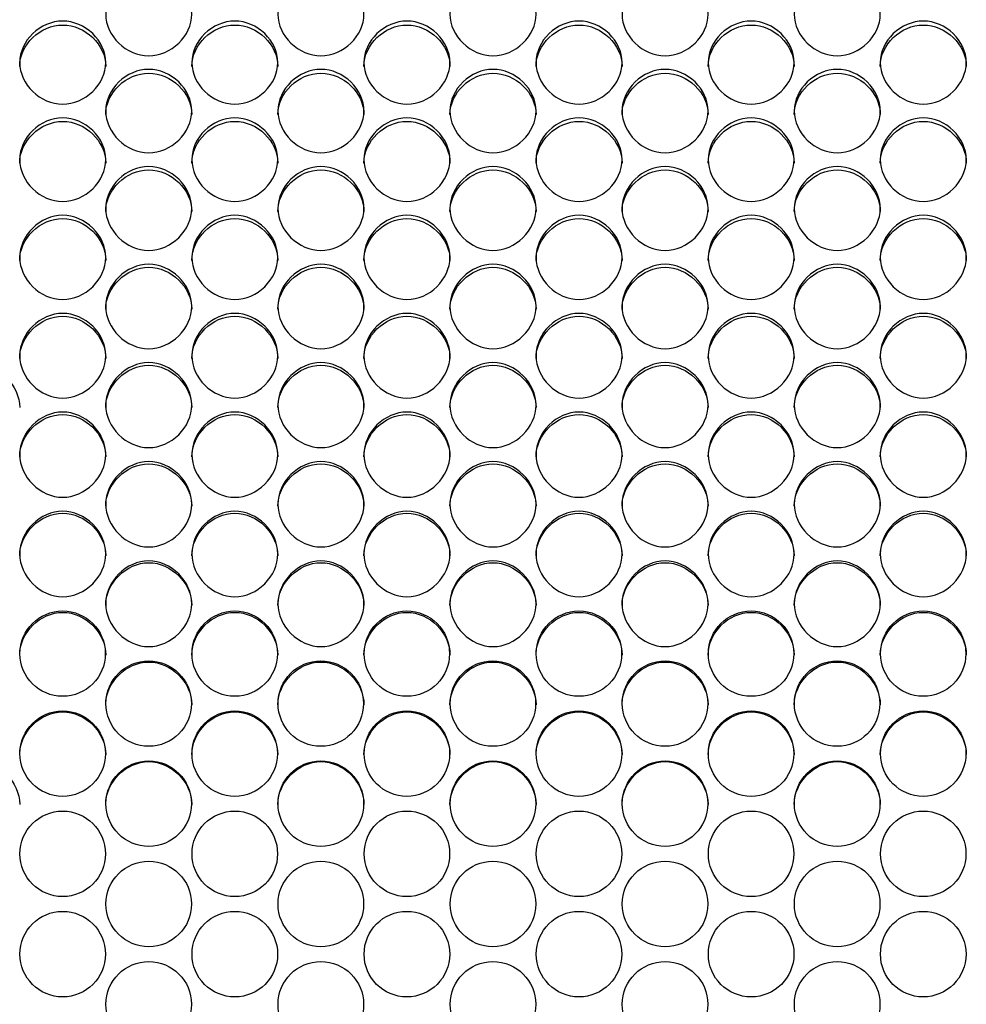
# Model space of a CAD drawing. Units: millimetres. Extents: x 56 to 228, y 51 to 199.
# Drawn here: x 158 to 161, y 94 to 98 of the extents above; entities that cross this region are included whole.
import ezdxf

# ---------------------------------------------------------------- set-up
doc = ezdxf.new("R2010")
doc.units = ezdxf.units.MM
doc.layers.add('5312270', color=7, linetype='Continuous')
doc.layers.add('Default', color=7, linetype='Continuous')

# ---------------------------------------------------------------- blocks, each defined once
blk = doc.blocks.new('SE3')
at = {"layer": '5312270', "color": 7, "linetype": 'Continuous'}
for centre, radius in [((158.2086, 95.526), 0.1364), ((158.7586, 95.526), 0.1364), ((159.3086, 95.526), 0.1364), ((159.8586, 95.526), 0.1364), ((160.4086, 95.526), 0.1364), ((160.9586, 95.526), 0.1364), ((158.4836, 95.3663), 0.1365), ((159.0336, 95.3663), 0.1365), ((159.5836, 95.3663), 0.1365), ((160.1336, 95.3663), 0.1365), ((160.6836, 95.3663), 0.1365), ((158.2086, 95.2064), 0.1365), ((158.7586, 95.2064), 0.1365), ((159.3086, 95.2064), 0.1365), ((159.8586, 95.2064), 0.1365), ((160.4086, 95.2064), 0.1365), ((160.9586, 95.2064), 0.1365), ((158.4837, 95.0464), 0.1366), ((159.0337, 95.0464), 0.1366), ((159.5837, 95.0464), 0.1366), ((160.1337, 95.0464), 0.1366), ((160.6837, 95.0464), 0.1366), ((158.2087, 94.8862), 0.1366), ((158.7587, 94.8862), 0.1366), ((159.3087, 94.8862), 0.1366), ((159.8587, 94.8862), 0.1366), ((160.4087, 94.8862), 0.1366), ((160.9587, 94.8862), 0.1366), ((158.4837, 94.7259), 0.1367), ((159.0337, 94.7259), 0.1367), ((159.5837, 94.7259), 0.1367), ((160.1337, 94.7259), 0.1367), ((160.6837, 94.7259), 0.1367), ((158.2087, 94.5656), 0.1367), ((158.7587, 94.5656), 0.1367), ((159.3087, 94.5656), 0.1367), ((159.8587, 94.5656), 0.1367), ((160.4087, 94.5656), 0.1367), ((160.9587, 94.5656), 0.1367), ((158.4837, 94.4052), 0.1367), ((159.0337, 94.4052), 0.1367), ((159.5837, 94.4052), 0.1367), ((160.1337, 94.4052), 0.1367), ((160.6837, 94.4052), 0.1367)]:
    blk.add_circle(centre, radius, dxfattribs=at)
for points, knots in [([(158.3463, 97.5696), (158.3463, 97.6034), (158.3785, 97.6706), (158.4838, 97.7171), (158.5891, 97.6706), (158.6375, 97.5697), (158.5891, 97.4684), (158.4838, 97.4215), (158.3785, 97.4684), (158.3463, 97.5359), (158.3463, 97.5696)], [0, 0, 0, 0, 0.125103, 0.25, 0.374897, 0.5, 0.625103, 0.75, 0.874897, 1, 1, 1, 1]), ([(158.8963, 97.5696), (158.8963, 97.6034), (158.9285, 97.6706), (159.0338, 97.7171), (159.1391, 97.6706), (159.1875, 97.5697), (159.1391, 97.4684), (159.0338, 97.4215), (158.9285, 97.4684), (158.8963, 97.5359), (158.8963, 97.5696)], [0, 0, 0, 0, 0.125103, 0.25, 0.374897, 0.5, 0.625103, 0.75, 0.874897, 1, 1, 1, 1]), ([(159.4463, 97.5696), (159.4463, 97.6034), (159.4785, 97.6706), (159.5838, 97.7171), (159.6891, 97.6706), (159.7375, 97.5697), (159.6891, 97.4684), (159.5838, 97.4215), (159.4785, 97.4684), (159.4463, 97.5359), (159.4463, 97.5696)], [0, 0, 0, 0, 0.125103, 0.25, 0.374897, 0.5, 0.625103, 0.75, 0.874897, 1, 1, 1, 1]), ([(159.9963, 97.5696), (159.9963, 97.6034), (160.0285, 97.6706), (160.1338, 97.7171), (160.2391, 97.6706), (160.2875, 97.5697), (160.2391, 97.4684), (160.1338, 97.4215), (160.0285, 97.4684), (159.9963, 97.5359), (159.9963, 97.5696)], [0, 0, 0, 0, 0.125103, 0.25, 0.374897, 0.5, 0.625103, 0.75, 0.874897, 1, 1, 1, 1]), ([(160.5463, 97.5696), (160.5463, 97.6034), (160.5785, 97.6706), (160.6838, 97.7171), (160.7891, 97.6706), (160.8375, 97.5697), (160.7891, 97.4684), (160.6838, 97.4215), (160.5785, 97.4684), (160.5463, 97.5359), (160.5463, 97.5696)], [0, 0, 0, 0, 0.125103, 0.25, 0.374897, 0.5, 0.625103, 0.75, 0.874897, 1, 1, 1, 1]), ([(158.0713, 97.4154), (158.0713, 97.4493), (158.1035, 97.5168), (158.2088, 97.5635), (158.3141, 97.5168), (158.3625, 97.4155), (158.3141, 97.3138), (158.2088, 97.2667), (158.1035, 97.3138), (158.0713, 97.3815), (158.0713, 97.4154)], [0, 0, 0, 0, 0.125103, 0.25, 0.374897, 0.5, 0.625103, 0.75, 0.874897, 1, 1, 1, 1]), ([(158.0713, 97.4032), (158.0713, 97.4725), (158.1368, 97.5353), (158.2808, 97.5353), (158.3463, 97.4725), (158.3463, 97.4032)], [0, 0, 0, 0, 0.25, 0.25, 0.5, 0.5, 0.5, 0.5]), ([(158.6213, 97.4154), (158.6213, 97.4493), (158.6535, 97.5168), (158.7588, 97.5635), (158.8641, 97.5168), (158.9125, 97.4155), (158.8641, 97.3138), (158.7588, 97.2667), (158.6535, 97.3138), (158.6213, 97.3815), (158.6213, 97.4154)], [0, 0, 0, 0, 0.125103, 0.25, 0.374897, 0.5, 0.625103, 0.75, 0.874897, 1, 1, 1, 1]), ([(158.6213, 97.4032), (158.6213, 97.4725), (158.6868, 97.5353), (158.8308, 97.5353), (158.8963, 97.4725), (158.8963, 97.4032)], [0, 0, 0, 0, 0.25, 0.25, 0.5, 0.5, 0.5, 0.5]), ([(159.1713, 97.4154), (159.1713, 97.4493), (159.2035, 97.5168), (159.3088, 97.5635), (159.4141, 97.5168), (159.4625, 97.4155), (159.4141, 97.3138), (159.3088, 97.2667), (159.2035, 97.3138), (159.1713, 97.3815), (159.1713, 97.4154)], [0, 0, 0, 0, 0.125103, 0.25, 0.374897, 0.5, 0.625103, 0.75, 0.874897, 1, 1, 1, 1]), ([(159.1713, 97.4032), (159.1713, 97.4725), (159.2368, 97.5353), (159.3808, 97.5353), (159.4463, 97.4725), (159.4463, 97.4032)], [0, 0, 0, 0, 0.25, 0.25, 0.5, 0.5, 0.5, 0.5]), ([(159.7213, 97.4154), (159.7213, 97.4493), (159.7535, 97.5168), (159.8588, 97.5635), (159.9641, 97.5168), (160.0125, 97.4155), (159.9641, 97.3138), (159.8588, 97.2667), (159.7535, 97.3138), (159.7213, 97.3815), (159.7213, 97.4154)], [0, 0, 0, 0, 0.125103, 0.25, 0.374897, 0.5, 0.625103, 0.75, 0.874897, 1, 1, 1, 1]), ([(159.7213, 97.4032), (159.7213, 97.4725), (159.7868, 97.5353), (159.9308, 97.5353), (159.9963, 97.4725), (159.9963, 97.4032)], [0, 0, 0, 0, 0.25, 0.25, 0.5, 0.5, 0.5, 0.5]), ([(160.2713, 97.4154), (160.2713, 97.4493), (160.3035, 97.5168), (160.4088, 97.5635), (160.5141, 97.5168), (160.5625, 97.4155), (160.5141, 97.3138), (160.4088, 97.2667), (160.3035, 97.3138), (160.2713, 97.3815), (160.2713, 97.4154)], [0, 0, 0, 0, 0.125103, 0.25, 0.374897, 0.5, 0.625103, 0.75, 0.874897, 1, 1, 1, 1]), ([(160.2713, 97.4032), (160.2713, 97.4725), (160.3368, 97.5353), (160.4808, 97.5353), (160.5463, 97.4725), (160.5463, 97.4032)], [0, 0, 0, 0, 0.25, 0.25, 0.5, 0.5, 0.5, 0.5]), ([(160.8213, 97.4154), (160.8213, 97.4493), (160.8535, 97.5168), (160.9588, 97.5635), (161.0641, 97.5168), (161.1125, 97.4155), (161.0641, 97.3138), (160.9588, 97.2667), (160.8535, 97.3138), (160.8213, 97.3815), (160.8213, 97.4154)], [0, 0, 0, 0, 0.125103, 0.25, 0.374897, 0.5, 0.625103, 0.75, 0.874897, 1, 1, 1, 1]), ([(160.8213, 97.4032), (160.8213, 97.4725), (160.8868, 97.5353), (161.0308, 97.5353), (161.0963, 97.4725), (161.0963, 97.4032)], [0, 0, 0, 0, 0.25, 0.25, 0.5, 0.5, 0.5, 0.5]), ([(158.3463, 97.2606), (158.3463, 97.2946), (158.3785, 97.3624), (158.4838, 97.4093), (158.5891, 97.3624), (158.6375, 97.2606), (158.5891, 97.1585), (158.4838, 97.1113), (158.3785, 97.1585), (158.3463, 97.2266), (158.3463, 97.2606)], [0, 0, 0, 0, 0.125103, 0.25, 0.374897, 0.5, 0.625103, 0.75, 0.874897, 1, 1, 1, 1]), ([(158.3463, 97.249), (158.3463, 97.3185), (158.4118, 97.3816), (158.5558, 97.3816), (158.6213, 97.3185), (158.6213, 97.249)], [0, 0, 0, 0, 0.25, 0.25, 0.5, 0.5, 0.5, 0.5]), ([(158.8963, 97.2606), (158.8963, 97.2946), (158.9285, 97.3624), (159.0338, 97.4093), (159.1391, 97.3624), (159.1875, 97.2606), (159.1391, 97.1585), (159.0338, 97.1113), (158.9285, 97.1585), (158.8963, 97.2266), (158.8963, 97.2606)], [0, 0, 0, 0, 0.125103, 0.25, 0.374897, 0.5, 0.625103, 0.75, 0.874897, 1, 1, 1, 1]), ([(158.8963, 97.249), (158.8963, 97.3185), (158.9618, 97.3816), (159.1058, 97.3816), (159.1713, 97.3185), (159.1713, 97.249)], [0, 0, 0, 0, 0.25, 0.25, 0.5, 0.5, 0.5, 0.5]), ([(159.4463, 97.2606), (159.4463, 97.2946), (159.4785, 97.3624), (159.5838, 97.4093), (159.6891, 97.3624), (159.7375, 97.2606), (159.6891, 97.1585), (159.5838, 97.1113), (159.4785, 97.1585), (159.4463, 97.2266), (159.4463, 97.2606)], [0, 0, 0, 0, 0.125103, 0.25, 0.374897, 0.5, 0.625103, 0.75, 0.874897, 1, 1, 1, 1]), ([(159.4463, 97.249), (159.4463, 97.3185), (159.5118, 97.3816), (159.6558, 97.3816), (159.7213, 97.3185), (159.7213, 97.249)], [0, 0, 0, 0, 0.25, 0.25, 0.5, 0.5, 0.5, 0.5]), ([(159.9963, 97.2606), (159.9963, 97.2946), (160.0285, 97.3624), (160.1338, 97.4093), (160.2391, 97.3624), (160.2875, 97.2606), (160.2391, 97.1585), (160.1338, 97.1113), (160.0285, 97.1585), (159.9963, 97.2266), (159.9963, 97.2606)], [0, 0, 0, 0, 0.125103, 0.25, 0.374897, 0.5, 0.625103, 0.75, 0.874897, 1, 1, 1, 1]), ([(159.9963, 97.249), (159.9963, 97.3185), (160.0618, 97.3816), (160.2058, 97.3816), (160.2713, 97.3185), (160.2713, 97.249)], [0, 0, 0, 0, 0.25, 0.25, 0.5, 0.5, 0.5, 0.5]), ([(160.5463, 97.2606), (160.5463, 97.2946), (160.5785, 97.3624), (160.6838, 97.4093), (160.7891, 97.3624), (160.8375, 97.2606), (160.7891, 97.1585), (160.6838, 97.1113), (160.5785, 97.1585), (160.5463, 97.2266), (160.5463, 97.2606)], [0, 0, 0, 0, 0.125103, 0.25, 0.374897, 0.5, 0.625103, 0.75, 0.874897, 1, 1, 1, 1]), ([(160.5463, 97.249), (160.5463, 97.3185), (160.6118, 97.3816), (160.7558, 97.3816), (160.8213, 97.3185), (160.8213, 97.249)], [0, 0, 0, 0, 0.25, 0.25, 0.5, 0.5, 0.5, 0.5]), ([(158.0713, 97.1052), (158.0713, 97.1393), (158.1035, 97.2074), (158.2088, 97.2544), (158.3141, 97.2074), (158.3625, 97.1052), (158.3141, 97.0028), (158.2088, 96.9554), (158.1035, 97.0028), (158.0713, 97.071), (158.0713, 97.1052)], [0, 0, 0, 0, 0.125103, 0.25, 0.374897, 0.5, 0.625103, 0.75, 0.874897, 1, 1, 1, 1]), ([(158.0713, 97.0942), (158.0713, 97.164), (158.1368, 97.2273), (158.2808, 97.2273), (158.3463, 97.164), (158.3463, 97.0942)], [0, 0, 0, 0, 0.25, 0.25, 0.5, 0.5, 0.5, 0.5]), ([(158.6213, 97.1052), (158.6213, 97.1393), (158.6535, 97.2074), (158.7588, 97.2544), (158.8641, 97.2074), (158.9125, 97.1052), (158.8641, 97.0028), (158.7588, 96.9554), (158.6535, 97.0028), (158.6213, 97.071), (158.6213, 97.1052)], [0, 0, 0, 0, 0.125103, 0.25, 0.374897, 0.5, 0.625103, 0.75, 0.874897, 1, 1, 1, 1]), ([(158.6213, 97.0942), (158.6213, 97.164), (158.6868, 97.2273), (158.8308, 97.2273), (158.8963, 97.164), (158.8963, 97.0942)], [0, 0, 0, 0, 0.25, 0.25, 0.5, 0.5, 0.5, 0.5]), ([(159.1713, 97.1052), (159.1713, 97.1393), (159.2035, 97.2074), (159.3088, 97.2544), (159.4141, 97.2074), (159.4625, 97.1052), (159.4141, 97.0028), (159.3088, 96.9554), (159.2035, 97.0028), (159.1713, 97.071), (159.1713, 97.1052)], [0, 0, 0, 0, 0.125103, 0.25, 0.374897, 0.5, 0.625103, 0.75, 0.874897, 1, 1, 1, 1]), ([(159.1713, 97.0942), (159.1713, 97.164), (159.2368, 97.2273), (159.3808, 97.2273), (159.4463, 97.164), (159.4463, 97.0942)], [0, 0, 0, 0, 0.25, 0.25, 0.5, 0.5, 0.5, 0.5]), ([(159.7213, 97.1052), (159.7213, 97.1393), (159.7535, 97.2074), (159.8588, 97.2544), (159.9641, 97.2074), (160.0125, 97.1052), (159.9641, 97.0028), (159.8588, 96.9554), (159.7535, 97.0028), (159.7213, 97.071), (159.7213, 97.1052)], [0, 0, 0, 0, 0.125103, 0.25, 0.374897, 0.5, 0.625103, 0.75, 0.874897, 1, 1, 1, 1]), ([(159.7213, 97.0942), (159.7213, 97.164), (159.7868, 97.2273), (159.9308, 97.2273), (159.9963, 97.164), (159.9963, 97.0942)], [0, 0, 0, 0, 0.25, 0.25, 0.5, 0.5, 0.5, 0.5]), ([(160.2713, 97.1052), (160.2713, 97.1393), (160.3035, 97.2074), (160.4088, 97.2544), (160.5141, 97.2074), (160.5625, 97.1052), (160.5141, 97.0028), (160.4088, 96.9554), (160.3035, 97.0028), (160.2713, 97.071), (160.2713, 97.1052)], [0, 0, 0, 0, 0.125103, 0.25, 0.374897, 0.5, 0.625103, 0.75, 0.874897, 1, 1, 1, 1]), ([(160.2713, 97.0942), (160.2713, 97.164), (160.3368, 97.2273), (160.4808, 97.2273), (160.5463, 97.164), (160.5463, 97.0942)], [0, 0, 0, 0, 0.25, 0.25, 0.5, 0.5, 0.5, 0.5]), ([(160.8213, 97.1052), (160.8213, 97.1393), (160.8535, 97.2074), (160.9588, 97.2544), (161.0641, 97.2074), (161.1125, 97.1052), (161.0641, 97.0028), (160.9588, 96.9554), (160.8535, 97.0028), (160.8213, 97.071), (160.8213, 97.1052)], [0, 0, 0, 0, 0.125103, 0.25, 0.374897, 0.5, 0.625103, 0.75, 0.874897, 1, 1, 1, 1]), ([(160.8213, 97.0942), (160.8213, 97.164), (160.8868, 97.2273), (161.0308, 97.2273), (161.0963, 97.164), (161.0963, 97.0942)], [0, 0, 0, 0, 0.25, 0.25, 0.5, 0.5, 0.5, 0.5]), ([(158.3463, 96.9492), (158.3463, 96.9834), (158.3785, 97.0518), (158.4838, 97.099), (158.5891, 97.0518), (158.6375, 96.9492), (158.5891, 96.8465), (158.4838, 96.7989), (158.3785, 96.8465), (158.3463, 96.915), (158.3463, 96.9492)], [0, 0, 0, 0, 0.125103, 0.25, 0.374897, 0.5, 0.625103, 0.75, 0.874897, 1, 1, 1, 1]), ([(158.3463, 96.9389), (158.3463, 97.0089), (158.4118, 97.0724), (158.5558, 97.0724), (158.6213, 97.0089), (158.6213, 96.9389)], [0, 0, 0, 0, 0.25, 0.25, 0.5, 0.5, 0.5, 0.5]), ([(158.8963, 96.9492), (158.8963, 96.9834), (158.9285, 97.0518), (159.0338, 97.099), (159.1391, 97.0518), (159.1875, 96.9492), (159.1391, 96.8465), (159.0338, 96.7989), (158.9285, 96.8465), (158.8963, 96.915), (158.8963, 96.9492)], [0, 0, 0, 0, 0.125103, 0.25, 0.374897, 0.5, 0.625103, 0.75, 0.874897, 1, 1, 1, 1]), ([(158.8963, 96.9389), (158.8963, 97.0089), (158.9618, 97.0724), (159.1058, 97.0724), (159.1713, 97.0089), (159.1713, 96.9389)], [0, 0, 0, 0, 0.25, 0.25, 0.5, 0.5, 0.5, 0.5]), ([(159.4463, 96.9492), (159.4463, 96.9834), (159.4785, 97.0518), (159.5838, 97.099), (159.6891, 97.0518), (159.7375, 96.9492), (159.6891, 96.8465), (159.5838, 96.7989), (159.4785, 96.8465), (159.4463, 96.915), (159.4463, 96.9492)], [0, 0, 0, 0, 0.125103, 0.25, 0.374897, 0.5, 0.625103, 0.75, 0.874897, 1, 1, 1, 1]), ([(159.4463, 96.9389), (159.4463, 97.0089), (159.5118, 97.0724), (159.6558, 97.0724), (159.7213, 97.0089), (159.7213, 96.9389)], [0, 0, 0, 0, 0.25, 0.25, 0.5, 0.5, 0.5, 0.5]), ([(159.9963, 96.9492), (159.9963, 96.9834), (160.0285, 97.0518), (160.1338, 97.099), (160.2391, 97.0518), (160.2875, 96.9492), (160.2391, 96.8465), (160.1338, 96.7989), (160.0285, 96.8465), (159.9963, 96.915), (159.9963, 96.9492)], [0, 0, 0, 0, 0.125103, 0.25, 0.374897, 0.5, 0.625103, 0.75, 0.874897, 1, 1, 1, 1]), ([(159.9963, 96.9389), (159.9963, 97.0089), (160.0618, 97.0724), (160.2058, 97.0724), (160.2713, 97.0089), (160.2713, 96.9389)], [0, 0, 0, 0, 0.25, 0.25, 0.5, 0.5, 0.5, 0.5]), ([(160.5463, 96.9492), (160.5463, 96.9834), (160.5785, 97.0518), (160.6838, 97.099), (160.7891, 97.0518), (160.8375, 96.9492), (160.7891, 96.8465), (160.6838, 96.7989), (160.5785, 96.8465), (160.5463, 96.915), (160.5463, 96.9492)], [0, 0, 0, 0, 0.125103, 0.25, 0.374897, 0.5, 0.625103, 0.75, 0.874897, 1, 1, 1, 1]), ([(160.5463, 96.9389), (160.5463, 97.0089), (160.6118, 97.0724), (160.7558, 97.0724), (160.8213, 97.0089), (160.8213, 96.9389)], [0, 0, 0, 0, 0.25, 0.25, 0.5, 0.5, 0.5, 0.5]), ([(158.0713, 96.7927), (158.0713, 96.8271), (158.1035, 96.8956), (158.2088, 96.943), (158.3141, 96.8956), (158.3625, 96.7928), (158.3141, 96.6897), (158.2088, 96.642), (158.1035, 96.6897), (158.0713, 96.7584), (158.0713, 96.7927)], [0, 0, 0, 0, 0.125103, 0.25, 0.374897, 0.5, 0.625103, 0.75, 0.874897, 1, 1, 1, 1]), ([(158.0713, 96.7831), (158.0713, 96.8533), (158.1368, 96.917), (158.2808, 96.917), (158.3463, 96.8533), (158.3463, 96.7831)], [0, 0, 0, 0, 0.25, 0.25, 0.5, 0.5, 0.5, 0.5]), ([(158.6213, 96.7927), (158.6213, 96.8271), (158.6535, 96.8956), (158.7588, 96.943), (158.8641, 96.8956), (158.9125, 96.7928), (158.8641, 96.6897), (158.7588, 96.642), (158.6535, 96.6897), (158.6213, 96.7584), (158.6213, 96.7927)], [0, 0, 0, 0, 0.125103, 0.25, 0.374897, 0.5, 0.625103, 0.75, 0.874897, 1, 1, 1, 1]), ([(158.6213, 96.7831), (158.6213, 96.8533), (158.6868, 96.917), (158.8308, 96.917), (158.8963, 96.8533), (158.8963, 96.7831)], [0, 0, 0, 0, 0.25, 0.25, 0.5, 0.5, 0.5, 0.5]), ([(159.1713, 96.7927), (159.1713, 96.8271), (159.2035, 96.8956), (159.3088, 96.943), (159.4141, 96.8956), (159.4625, 96.7928), (159.4141, 96.6897), (159.3088, 96.642), (159.2035, 96.6897), (159.1713, 96.7584), (159.1713, 96.7927)], [0, 0, 0, 0, 0.125103, 0.25, 0.374897, 0.5, 0.625103, 0.75, 0.874897, 1, 1, 1, 1]), ([(159.1713, 96.7831), (159.1713, 96.8533), (159.2368, 96.917), (159.3808, 96.917), (159.4463, 96.8533), (159.4463, 96.7831)], [0, 0, 0, 0, 0.25, 0.25, 0.5, 0.5, 0.5, 0.5]), ([(159.7213, 96.7927), (159.7213, 96.8271), (159.7535, 96.8956), (159.8588, 96.943), (159.9641, 96.8956), (160.0125, 96.7928), (159.9641, 96.6897), (159.8588, 96.642), (159.7535, 96.6897), (159.7213, 96.7584), (159.7213, 96.7927)], [0, 0, 0, 0, 0.125103, 0.25, 0.374897, 0.5, 0.625103, 0.75, 0.874897, 1, 1, 1, 1]), ([(159.7213, 96.7831), (159.7213, 96.8533), (159.7868, 96.917), (159.9308, 96.917), (159.9963, 96.8533), (159.9963, 96.7831)], [0, 0, 0, 0, 0.25, 0.25, 0.5, 0.5, 0.5, 0.5]), ([(160.2713, 96.7927), (160.2713, 96.8271), (160.3035, 96.8956), (160.4088, 96.943), (160.5141, 96.8956), (160.5625, 96.7928), (160.5141, 96.6897), (160.4088, 96.642), (160.3035, 96.6897), (160.2713, 96.7584), (160.2713, 96.7927)], [0, 0, 0, 0, 0.125103, 0.25, 0.374897, 0.5, 0.625103, 0.75, 0.874897, 1, 1, 1, 1]), ([(160.2713, 96.7831), (160.2713, 96.8533), (160.3368, 96.917), (160.4808, 96.917), (160.5463, 96.8533), (160.5463, 96.7831)], [0, 0, 0, 0, 0.25, 0.25, 0.5, 0.5, 0.5, 0.5]), ([(160.8213, 96.7927), (160.8213, 96.8271), (160.8535, 96.8956), (160.9588, 96.943), (161.0641, 96.8956), (161.1125, 96.7928), (161.0641, 96.6897), (160.9588, 96.642), (160.8535, 96.6897), (160.8213, 96.7584), (160.8213, 96.7927)], [0, 0, 0, 0, 0.125103, 0.25, 0.374897, 0.5, 0.625103, 0.75, 0.874897, 1, 1, 1, 1]), ([(160.8213, 96.7831), (160.8213, 96.8533), (160.8868, 96.917), (161.0308, 96.917), (161.0963, 96.8533), (161.0963, 96.7831)], [0, 0, 0, 0, 0.25, 0.25, 0.5, 0.5, 0.5, 0.5]), ([(158.3463, 96.6358), (158.3463, 96.6702), (158.3785, 96.739), (158.4838, 96.7865), (158.5891, 96.739), (158.6375, 96.6358), (158.5891, 96.5324), (158.4838, 96.4846), (158.3785, 96.5324), (158.3463, 96.6013), (158.3463, 96.6358)], [0, 0, 0, 0, 0.125103, 0.25, 0.374897, 0.5, 0.625103, 0.75, 0.874897, 1, 1, 1, 1]), ([(158.3463, 96.6267), (158.3463, 96.6972), (158.4118, 96.7611), (158.5558, 96.7611), (158.6213, 96.6972), (158.6213, 96.6267)], [0, 0, 0, 0, 0.25, 0.25, 0.5, 0.5, 0.5, 0.5]), ([(158.8963, 96.6358), (158.8963, 96.6702), (158.9285, 96.739), (159.0338, 96.7865), (159.1391, 96.739), (159.1875, 96.6358), (159.1391, 96.5324), (159.0338, 96.4846), (158.9285, 96.5324), (158.8963, 96.6013), (158.8963, 96.6358)], [0, 0, 0, 0, 0.125103, 0.25, 0.374897, 0.5, 0.625103, 0.75, 0.874897, 1, 1, 1, 1]), ([(158.8963, 96.6267), (158.8963, 96.6972), (158.9618, 96.7611), (159.1058, 96.7611), (159.1713, 96.6972), (159.1713, 96.6267)], [0, 0, 0, 0, 0.25, 0.25, 0.5, 0.5, 0.5, 0.5]), ([(159.4463, 96.6358), (159.4463, 96.6702), (159.4785, 96.739), (159.5838, 96.7865), (159.6891, 96.739), (159.7375, 96.6358), (159.6891, 96.5324), (159.5838, 96.4846), (159.4785, 96.5324), (159.4463, 96.6013), (159.4463, 96.6358)], [0, 0, 0, 0, 0.125103, 0.25, 0.374897, 0.5, 0.625103, 0.75, 0.874897, 1, 1, 1, 1]), ([(159.4463, 96.6267), (159.4463, 96.6972), (159.5118, 96.7611), (159.6558, 96.7611), (159.7213, 96.6972), (159.7213, 96.6267)], [0, 0, 0, 0, 0.25, 0.25, 0.5, 0.5, 0.5, 0.5]), ([(159.9963, 96.6358), (159.9963, 96.6702), (160.0285, 96.739), (160.1338, 96.7865), (160.2391, 96.739), (160.2875, 96.6358), (160.2391, 96.5324), (160.1338, 96.4846), (160.0285, 96.5324), (159.9963, 96.6013), (159.9963, 96.6358)], [0, 0, 0, 0, 0.125103, 0.25, 0.374897, 0.5, 0.625103, 0.75, 0.874897, 1, 1, 1, 1]), ([(159.9963, 96.6267), (159.9963, 96.6972), (160.0618, 96.7611), (160.2058, 96.7611), (160.2713, 96.6972), (160.2713, 96.6267)], [0, 0, 0, 0, 0.25, 0.25, 0.5, 0.5, 0.5, 0.5]), ([(160.5463, 96.6358), (160.5463, 96.6702), (160.5785, 96.739), (160.6838, 96.7865), (160.7891, 96.739), (160.8375, 96.6358), (160.7891, 96.5324), (160.6838, 96.4846), (160.5785, 96.5324), (160.5463, 96.6013), (160.5463, 96.6358)], [0, 0, 0, 0, 0.125103, 0.25, 0.374897, 0.5, 0.625103, 0.75, 0.874897, 1, 1, 1, 1]), ([(160.5463, 96.6267), (160.5463, 96.6972), (160.6118, 96.7611), (160.7558, 96.7611), (160.8213, 96.6972), (160.8213, 96.6267)], [0, 0, 0, 0, 0.25, 0.25, 0.5, 0.5, 0.5, 0.5]), ([(158.0713, 96.4783), (158.0713, 96.5129), (158.1035, 96.5818), (158.2088, 96.6295), (158.3141, 96.5818), (158.3625, 96.4784), (158.3141, 96.3747), (158.2088, 96.3267), (158.1035, 96.3747), (158.0713, 96.4438), (158.0713, 96.4783)], [0, 0, 0, 0, 0.125103, 0.25, 0.374897, 0.5, 0.625103, 0.75, 0.874897, 1, 1, 1, 1]), ([(158.0713, 96.4699), (158.0713, 96.5406), (158.1368, 96.6047), (158.2808, 96.6047), (158.3463, 96.5406), (158.3463, 96.4699)], [0, 0, 0, 0, 0.25, 0.25, 0.5, 0.5, 0.5, 0.5]), ([(158.6213, 96.4783), (158.6213, 96.5129), (158.6535, 96.5818), (158.7588, 96.6295), (158.8641, 96.5818), (158.9125, 96.4784), (158.8641, 96.3747), (158.7588, 96.3267), (158.6535, 96.3747), (158.6213, 96.4438), (158.6213, 96.4783)], [0, 0, 0, 0, 0.125103, 0.25, 0.374897, 0.5, 0.625103, 0.75, 0.874897, 1, 1, 1, 1]), ([(158.6213, 96.4699), (158.6213, 96.5406), (158.6868, 96.6047), (158.8308, 96.6047), (158.8963, 96.5406), (158.8963, 96.4699)], [0, 0, 0, 0, 0.25, 0.25, 0.5, 0.5, 0.5, 0.5]), ([(159.1713, 96.4783), (159.1713, 96.5129), (159.2035, 96.5818), (159.3088, 96.6295), (159.4141, 96.5818), (159.4625, 96.4784), (159.4141, 96.3747), (159.3088, 96.3267), (159.2035, 96.3747), (159.1713, 96.4438), (159.1713, 96.4783)], [0, 0, 0, 0, 0.125103, 0.25, 0.374897, 0.5, 0.625103, 0.75, 0.874897, 1, 1, 1, 1]), ([(159.1713, 96.4699), (159.1713, 96.5406), (159.2368, 96.6047), (159.3808, 96.6047), (159.4463, 96.5406), (159.4463, 96.4699)], [0, 0, 0, 0, 0.25, 0.25, 0.5, 0.5, 0.5, 0.5]), ([(159.7213, 96.4783), (159.7213, 96.5129), (159.7535, 96.5818), (159.8588, 96.6295), (159.9641, 96.5818), (160.0125, 96.4784), (159.9641, 96.3747), (159.8588, 96.3267), (159.7535, 96.3747), (159.7213, 96.4438), (159.7213, 96.4783)], [0, 0, 0, 0, 0.125103, 0.25, 0.374897, 0.5, 0.625103, 0.75, 0.874897, 1, 1, 1, 1]), ([(159.7213, 96.4699), (159.7213, 96.5406), (159.7868, 96.6047), (159.9308, 96.6047), (159.9963, 96.5406), (159.9963, 96.4699)], [0, 0, 0, 0, 0.25, 0.25, 0.5, 0.5, 0.5, 0.5]), ([(160.2713, 96.4783), (160.2713, 96.5129), (160.3035, 96.5818), (160.4088, 96.6295), (160.5141, 96.5818), (160.5625, 96.4784), (160.5141, 96.3747), (160.4088, 96.3267), (160.3035, 96.3747), (160.2713, 96.4438), (160.2713, 96.4783)], [0, 0, 0, 0, 0.125103, 0.25, 0.374897, 0.5, 0.625103, 0.75, 0.874897, 1, 1, 1, 1]), ([(160.2713, 96.4699), (160.2713, 96.5406), (160.3368, 96.6047), (160.4808, 96.6047), (160.5463, 96.5406), (160.5463, 96.4699)], [0, 0, 0, 0, 0.25, 0.25, 0.5, 0.5, 0.5, 0.5]), ([(160.8213, 96.4783), (160.8213, 96.5129), (160.8535, 96.5818), (160.9588, 96.6295), (161.0641, 96.5818), (161.1125, 96.4784), (161.0641, 96.3747), (160.9588, 96.3267), (160.8535, 96.3747), (160.8213, 96.4438), (160.8213, 96.4783)], [0, 0, 0, 0, 0.125103, 0.25, 0.374897, 0.5, 0.625103, 0.75, 0.874897, 1, 1, 1, 1]), ([(160.8213, 96.4699), (160.8213, 96.5406), (160.8868, 96.6047), (161.0308, 96.6047), (161.0963, 96.5406), (161.0963, 96.4699)], [0, 0, 0, 0, 0.25, 0.25, 0.5, 0.5, 0.5, 0.5]), ([(157.7963, 96.3127), (157.7963, 96.3836), (157.8618, 96.4479), (158.0058, 96.4479), (158.0713, 96.3836), (158.0713, 96.3127)], [0, 0, 0, 0, 0.25, 0.25, 0.5, 0.5, 0.5, 0.5]), ([(158.3463, 96.3205), (158.3463, 96.3551), (158.3785, 96.4243), (158.4838, 96.4721), (158.5891, 96.4243), (158.6375, 96.3205), (158.5891, 96.2166), (158.4838, 96.1685), (158.3785, 96.2166), (158.3463, 96.2859), (158.3463, 96.3205)], [0, 0, 0, 0, 0.125103, 0.25, 0.374897, 0.5, 0.625103, 0.75, 0.874897, 1, 1, 1, 1]), ([(158.3463, 96.3127), (158.3463, 96.3836), (158.4118, 96.4479), (158.5558, 96.4479), (158.6213, 96.3836), (158.6213, 96.3127)], [0, 0, 0, 0, 0.25, 0.25, 0.5, 0.5, 0.5, 0.5]), ([(158.8963, 96.3205), (158.8963, 96.3551), (158.9285, 96.4243), (159.0338, 96.4721), (159.1391, 96.4243), (159.1875, 96.3205), (159.1391, 96.2166), (159.0338, 96.1685), (158.9285, 96.2166), (158.8963, 96.2859), (158.8963, 96.3205)], [0, 0, 0, 0, 0.125103, 0.25, 0.374897, 0.5, 0.625103, 0.75, 0.874897, 1, 1, 1, 1]), ([(158.8963, 96.3127), (158.8963, 96.3836), (158.9618, 96.4479), (159.1058, 96.4479), (159.1713, 96.3836), (159.1713, 96.3127)], [0, 0, 0, 0, 0.25, 0.25, 0.5, 0.5, 0.5, 0.5]), ([(159.4463, 96.3205), (159.4463, 96.3551), (159.4785, 96.4243), (159.5838, 96.4721), (159.6891, 96.4243), (159.7375, 96.3205), (159.6891, 96.2166), (159.5838, 96.1685), (159.4785, 96.2166), (159.4463, 96.2859), (159.4463, 96.3205)], [0, 0, 0, 0, 0.125103, 0.25, 0.374897, 0.5, 0.625103, 0.75, 0.874897, 1, 1, 1, 1]), ([(159.4463, 96.3127), (159.4463, 96.3836), (159.5118, 96.4479), (159.6558, 96.4479), (159.7213, 96.3836), (159.7213, 96.3127)], [0, 0, 0, 0, 0.25, 0.25, 0.5, 0.5, 0.5, 0.5]), ([(159.9963, 96.3205), (159.9963, 96.3551), (160.0285, 96.4243), (160.1338, 96.4721), (160.2391, 96.4243), (160.2875, 96.3205), (160.2391, 96.2166), (160.1338, 96.1685), (160.0285, 96.2166), (159.9963, 96.2859), (159.9963, 96.3205)], [0, 0, 0, 0, 0.125103, 0.25, 0.374897, 0.5, 0.625103, 0.75, 0.874897, 1, 1, 1, 1]), ([(159.9963, 96.3127), (159.9963, 96.3836), (160.0618, 96.4479), (160.2058, 96.4479), (160.2713, 96.3836), (160.2713, 96.3127)], [0, 0, 0, 0, 0.25, 0.25, 0.5, 0.5, 0.5, 0.5]), ([(160.5463, 96.3205), (160.5463, 96.3551), (160.5785, 96.4243), (160.6838, 96.4721), (160.7891, 96.4243), (160.8375, 96.3205), (160.7891, 96.2166), (160.6838, 96.1685), (160.5785, 96.2166), (160.5463, 96.2859), (160.5463, 96.3205)], [0, 0, 0, 0, 0.125103, 0.25, 0.374897, 0.5, 0.625103, 0.75, 0.874897, 1, 1, 1, 1]), ([(160.5463, 96.3127), (160.5463, 96.3836), (160.6118, 96.4479), (160.7558, 96.4479), (160.8213, 96.3836), (160.8213, 96.3127)], [0, 0, 0, 0, 0.25, 0.25, 0.5, 0.5, 0.5, 0.5]), ([(158.0713, 96.1623), (158.0713, 96.197), (158.1035, 96.2663), (158.2088, 96.3142), (158.3141, 96.2663), (158.3625, 96.1623), (158.3141, 96.0581), (158.2088, 96.0099), (158.1035, 96.0581), (158.0713, 96.1275), (158.0713, 96.1623)], [0, 0, 0, 0, 0.125103, 0.25, 0.374897, 0.5, 0.625103, 0.75, 0.874897, 1, 1, 1, 1]), ([(158.0713, 96.1551), (158.0713, 96.2261), (158.1368, 96.2906), (158.2808, 96.2906), (158.3463, 96.2261), (158.3463, 96.1551)], [0, 0, 0, 0, 0.25, 0.25, 0.5, 0.5, 0.5, 0.5]), ([(158.6213, 96.1623), (158.6213, 96.197), (158.6535, 96.2663), (158.7588, 96.3142), (158.8641, 96.2663), (158.9125, 96.1623), (158.8641, 96.0581), (158.7588, 96.0099), (158.6535, 96.0581), (158.6213, 96.1275), (158.6213, 96.1623)], [0, 0, 0, 0, 0.125103, 0.25, 0.374897, 0.5, 0.625103, 0.75, 0.874897, 1, 1, 1, 1]), ([(158.6213, 96.1551), (158.6213, 96.2261), (158.6868, 96.2906), (158.8308, 96.2906), (158.8963, 96.2261), (158.8963, 96.1551)], [0, 0, 0, 0, 0.25, 0.25, 0.5, 0.5, 0.5, 0.5]), ([(159.1713, 96.1623), (159.1713, 96.197), (159.2035, 96.2663), (159.3088, 96.3142), (159.4141, 96.2663), (159.4625, 96.1623), (159.4141, 96.0581), (159.3088, 96.0099), (159.2035, 96.0581), (159.1713, 96.1275), (159.1713, 96.1623)], [0, 0, 0, 0, 0.125103, 0.25, 0.374897, 0.5, 0.625103, 0.75, 0.874897, 1, 1, 1, 1]), ([(159.1713, 96.1551), (159.1713, 96.2261), (159.2368, 96.2906), (159.3808, 96.2906), (159.4463, 96.2261), (159.4463, 96.1551)], [0, 0, 0, 0, 0.25, 0.25, 0.5, 0.5, 0.5, 0.5]), ([(159.7213, 96.1623), (159.7213, 96.197), (159.7535, 96.2663), (159.8588, 96.3142), (159.9641, 96.2663), (160.0125, 96.1623), (159.9641, 96.0581), (159.8588, 96.0099), (159.7535, 96.0581), (159.7213, 96.1275), (159.7213, 96.1623)], [0, 0, 0, 0, 0.125103, 0.25, 0.374897, 0.5, 0.625103, 0.75, 0.874897, 1, 1, 1, 1]), ([(159.7213, 96.1551), (159.7213, 96.2261), (159.7868, 96.2906), (159.9308, 96.2906), (159.9963, 96.2261), (159.9963, 96.1551)], [0, 0, 0, 0, 0.25, 0.25, 0.5, 0.5, 0.5, 0.5]), ([(160.2713, 96.1623), (160.2713, 96.197), (160.3035, 96.2663), (160.4088, 96.3142), (160.5141, 96.2663), (160.5625, 96.1623), (160.5141, 96.0581), (160.4088, 96.0099), (160.3035, 96.0581), (160.2713, 96.1275), (160.2713, 96.1623)], [0, 0, 0, 0, 0.125103, 0.25, 0.374897, 0.5, 0.625103, 0.75, 0.874897, 1, 1, 1, 1]), ([(160.2713, 96.1551), (160.2713, 96.2261), (160.3368, 96.2906), (160.4808, 96.2906), (160.5463, 96.2261), (160.5463, 96.1551)], [0, 0, 0, 0, 0.25, 0.25, 0.5, 0.5, 0.5, 0.5]), ([(160.8213, 96.1623), (160.8213, 96.197), (160.8535, 96.2663), (160.9588, 96.3142), (161.0641, 96.2663), (161.1125, 96.1623), (161.0641, 96.0581), (160.9588, 96.0099), (160.8535, 96.0581), (160.8213, 96.1275), (160.8213, 96.1623)], [0, 0, 0, 0, 0.125103, 0.25, 0.374897, 0.5, 0.625103, 0.75, 0.874897, 1, 1, 1, 1]), ([(160.8213, 96.1551), (160.8213, 96.2261), (160.8868, 96.2906), (161.0308, 96.2906), (161.0963, 96.2261), (161.0963, 96.1551)], [0, 0, 0, 0, 0.25, 0.25, 0.5, 0.5, 0.5, 0.5]), ([(158.3463, 96.0037), (158.3463, 96.0384), (158.3785, 96.1079), (158.4838, 96.156), (158.5891, 96.1079), (158.6375, 96.0037), (158.5891, 95.8993), (158.4838, 95.851), (158.3785, 95.8993), (158.3463, 95.9689), (158.3463, 96.0037)], [0, 0, 0, 0, 0.125103, 0.25, 0.374897, 0.5, 0.625103, 0.75, 0.874897, 1, 1, 1, 1]), ([(158.3463, 95.9972), (158.3463, 96.0683), (158.4118, 96.1329), (158.5558, 96.1329), (158.6213, 96.0683), (158.6213, 95.9972)], [0, 0, 0, 0, 0.25, 0.25, 0.5, 0.5, 0.5, 0.5]), ([(158.8963, 96.0037), (158.8963, 96.0384), (158.9285, 96.1079), (159.0338, 96.156), (159.1391, 96.1079), (159.1875, 96.0037), (159.1391, 95.8993), (159.0338, 95.851), (158.9285, 95.8993), (158.8963, 95.9689), (158.8963, 96.0037)], [0, 0, 0, 0, 0.125103, 0.25, 0.374897, 0.5, 0.625103, 0.75, 0.874897, 1, 1, 1, 1]), ([(158.8963, 95.9972), (158.8963, 96.0683), (158.9618, 96.1329), (159.1058, 96.1329), (159.1713, 96.0683), (159.1713, 95.9972)], [0, 0, 0, 0, 0.25, 0.25, 0.5, 0.5, 0.5, 0.5]), ([(159.4463, 96.0037), (159.4463, 96.0384), (159.4785, 96.1079), (159.5838, 96.156), (159.6891, 96.1079), (159.7375, 96.0037), (159.6891, 95.8993), (159.5838, 95.851), (159.4785, 95.8993), (159.4463, 95.9689), (159.4463, 96.0037)], [0, 0, 0, 0, 0.125103, 0.25, 0.374897, 0.5, 0.625103, 0.75, 0.874897, 1, 1, 1, 1]), ([(159.4463, 95.9972), (159.4463, 96.0683), (159.5118, 96.1329), (159.6558, 96.1329), (159.7213, 96.0683), (159.7213, 95.9972)], [0, 0, 0, 0, 0.25, 0.25, 0.5, 0.5, 0.5, 0.5]), ([(159.9963, 96.0037), (159.9963, 96.0384), (160.0285, 96.1079), (160.1338, 96.156), (160.2391, 96.1079), (160.2875, 96.0037), (160.2391, 95.8993), (160.1338, 95.851), (160.0285, 95.8993), (159.9963, 95.9689), (159.9963, 96.0037)], [0, 0, 0, 0, 0.125103, 0.25, 0.374897, 0.5, 0.625103, 0.75, 0.874897, 1, 1, 1, 1]), ([(159.9963, 95.9972), (159.9963, 96.0683), (160.0618, 96.1329), (160.2058, 96.1329), (160.2713, 96.0683), (160.2713, 95.9972)], [0, 0, 0, 0, 0.25, 0.25, 0.5, 0.5, 0.5, 0.5]), ([(160.5463, 96.0037), (160.5463, 96.0384), (160.5785, 96.1079), (160.6838, 96.156), (160.7891, 96.1079), (160.8375, 96.0037), (160.7891, 95.8993), (160.6838, 95.851), (160.5785, 95.8993), (160.5463, 95.9689), (160.5463, 96.0037)], [0, 0, 0, 0, 0.125103, 0.25, 0.374897, 0.5, 0.625103, 0.75, 0.874897, 1, 1, 1, 1]), ([(160.5463, 95.9972), (160.5463, 96.0683), (160.6118, 96.1329), (160.7558, 96.1329), (160.8213, 96.0683), (160.8213, 95.9972)], [0, 0, 0, 0, 0.25, 0.25, 0.5, 0.5, 0.5, 0.5]), ([(158.0713, 95.8447), (158.0713, 95.8796), (158.1035, 95.9492), (158.2088, 95.9974), (158.3141, 95.9492), (158.3625, 95.8448), (158.3141, 95.7402), (158.2088, 95.6918), (158.1035, 95.7402), (158.0713, 95.8099), (158.0713, 95.8447)], [0, 0, 0, 0, 0.125103, 0.25, 0.374897, 0.5, 0.625103, 0.75, 0.874897, 1, 1, 1, 1]), ([(158.0713, 95.8389), (158.0713, 95.9102), (158.1368, 95.975), (158.2808, 95.975), (158.3463, 95.9102), (158.3463, 95.8389)], [0, 0, 0, 0, 0.25, 0.25, 0.5, 0.5, 0.5, 0.5]), ([(158.6213, 95.8447), (158.6213, 95.8796), (158.6535, 95.9492), (158.7588, 95.9974), (158.8641, 95.9492), (158.9125, 95.8448), (158.8641, 95.7402), (158.7588, 95.6918), (158.6535, 95.7402), (158.6213, 95.8099), (158.6213, 95.8447)], [0, 0, 0, 0, 0.125103, 0.25, 0.374897, 0.5, 0.625103, 0.75, 0.874897, 1, 1, 1, 1]), ([(158.6213, 95.8389), (158.6213, 95.9102), (158.6868, 95.975), (158.8308, 95.975), (158.8963, 95.9102), (158.8963, 95.8389)], [0, 0, 0, 0, 0.25, 0.25, 0.5, 0.5, 0.5, 0.5]), ([(159.1713, 95.8447), (159.1713, 95.8796), (159.2035, 95.9492), (159.3088, 95.9974), (159.4141, 95.9492), (159.4625, 95.8448), (159.4141, 95.7402), (159.3088, 95.6918), (159.2035, 95.7402), (159.1713, 95.8099), (159.1713, 95.8447)], [0, 0, 0, 0, 0.125103, 0.25, 0.374897, 0.5, 0.625103, 0.75, 0.874897, 1, 1, 1, 1]), ([(159.1713, 95.8389), (159.1713, 95.9102), (159.2368, 95.975), (159.3808, 95.975), (159.4463, 95.9102), (159.4463, 95.8389)], [0, 0, 0, 0, 0.25, 0.25, 0.5, 0.5, 0.5, 0.5]), ([(159.7213, 95.8447), (159.7213, 95.8796), (159.7535, 95.9492), (159.8588, 95.9974), (159.9641, 95.9492), (160.0125, 95.8448), (159.9641, 95.7402), (159.8588, 95.6918), (159.7535, 95.7402), (159.7213, 95.8099), (159.7213, 95.8447)], [0, 0, 0, 0, 0.125103, 0.25, 0.374897, 0.5, 0.625103, 0.75, 0.874897, 1, 1, 1, 1]), ([(159.7213, 95.8389), (159.7213, 95.9102), (159.7868, 95.975), (159.9308, 95.975), (159.9963, 95.9102), (159.9963, 95.8389)], [0, 0, 0, 0, 0.25, 0.25, 0.5, 0.5, 0.5, 0.5]), ([(160.2713, 95.8447), (160.2713, 95.8796), (160.3035, 95.9492), (160.4088, 95.9974), (160.5141, 95.9492), (160.5625, 95.8448), (160.5141, 95.7402), (160.4088, 95.6918), (160.3035, 95.7402), (160.2713, 95.8099), (160.2713, 95.8447)], [0, 0, 0, 0, 0.125103, 0.25, 0.374897, 0.5, 0.625103, 0.75, 0.874897, 1, 1, 1, 1]), ([(160.2713, 95.8389), (160.2713, 95.9102), (160.3368, 95.975), (160.4808, 95.975), (160.5463, 95.9102), (160.5463, 95.8389)], [0, 0, 0, 0, 0.25, 0.25, 0.5, 0.5, 0.5, 0.5]), ([(160.8213, 95.8447), (160.8213, 95.8796), (160.8535, 95.9492), (160.9588, 95.9974), (161.0641, 95.9492), (161.1125, 95.8448), (161.0641, 95.7402), (160.9588, 95.6918), (160.8535, 95.7402), (160.8213, 95.8099), (160.8213, 95.8447)], [0, 0, 0, 0, 0.125103, 0.25, 0.374897, 0.5, 0.625103, 0.75, 0.874897, 1, 1, 1, 1]), ([(160.8213, 95.8389), (160.8213, 95.9102), (160.8868, 95.975), (161.0308, 95.975), (161.0963, 95.9102), (161.0963, 95.8389)], [0, 0, 0, 0, 0.25, 0.25, 0.5, 0.5, 0.5, 0.5]), ([(158.3463, 95.6855), (158.3463, 95.7204), (158.3785, 95.7902), (158.4838, 95.8384), (158.5891, 95.7902), (158.6375, 95.6855), (158.5891, 95.5808), (158.4838, 95.5324), (158.3785, 95.5808), (158.3463, 95.6506), (158.3463, 95.6855)], [0, 0, 0, 0, 0.125103, 0.25, 0.374897, 0.5, 0.625103, 0.75, 0.874897, 1, 1, 1, 1]), ([(158.3463, 95.6803), (158.3463, 95.7518), (158.4118, 95.8166), (158.5558, 95.8166), (158.6213, 95.7518), (158.6213, 95.6803)], [0, 0, 0, 0, 0.25, 0.25, 0.5, 0.5, 0.5, 0.5]), ([(158.8963, 95.6855), (158.8963, 95.7204), (158.9285, 95.7902), (159.0338, 95.8384), (159.1391, 95.7902), (159.1875, 95.6855), (159.1391, 95.5808), (159.0338, 95.5324), (158.9285, 95.5808), (158.8963, 95.6506), (158.8963, 95.6855)], [0, 0, 0, 0, 0.125103, 0.25, 0.374897, 0.5, 0.625103, 0.75, 0.874897, 1, 1, 1, 1]), ([(158.8963, 95.6803), (158.8963, 95.7518), (158.9618, 95.8166), (159.1058, 95.8166), (159.1713, 95.7518), (159.1713, 95.6803)], [0, 0, 0, 0, 0.25, 0.25, 0.5, 0.5, 0.5, 0.5]), ([(159.4463, 95.6855), (159.4463, 95.7204), (159.4785, 95.7902), (159.5838, 95.8384), (159.6891, 95.7902), (159.7375, 95.6855), (159.6891, 95.5808), (159.5838, 95.5324), (159.4785, 95.5808), (159.4463, 95.6506), (159.4463, 95.6855)], [0, 0, 0, 0, 0.125103, 0.25, 0.374897, 0.5, 0.625103, 0.75, 0.874897, 1, 1, 1, 1]), ([(159.4463, 95.6803), (159.4463, 95.7518), (159.5118, 95.8166), (159.6558, 95.8166), (159.7213, 95.7518), (159.7213, 95.6803)], [0, 0, 0, 0, 0.25, 0.25, 0.5, 0.5, 0.5, 0.5]), ([(159.9963, 95.6855), (159.9963, 95.7204), (160.0285, 95.7902), (160.1338, 95.8384), (160.2391, 95.7902), (160.2875, 95.6855), (160.2391, 95.5808), (160.1338, 95.5324), (160.0285, 95.5808), (159.9963, 95.6506), (159.9963, 95.6855)], [0, 0, 0, 0, 0.125103, 0.25, 0.374897, 0.5, 0.625103, 0.75, 0.874897, 1, 1, 1, 1]), ([(159.9963, 95.6803), (159.9963, 95.7518), (160.0618, 95.8166), (160.2058, 95.8166), (160.2713, 95.7518), (160.2713, 95.6803)], [0, 0, 0, 0, 0.25, 0.25, 0.5, 0.5, 0.5, 0.5]), ([(160.5463, 95.6855), (160.5463, 95.7204), (160.5785, 95.7902), (160.6838, 95.8384), (160.7891, 95.7902), (160.8375, 95.6855), (160.7891, 95.5808), (160.6838, 95.5324), (160.5785, 95.5808), (160.5463, 95.6506), (160.5463, 95.6855)], [0, 0, 0, 0, 0.125103, 0.25, 0.374897, 0.5, 0.625103, 0.75, 0.874897, 1, 1, 1, 1]), ([(160.5463, 95.6803), (160.5463, 95.7518), (160.6118, 95.8166), (160.7558, 95.8166), (160.8213, 95.7518), (160.8213, 95.6803)], [0, 0, 0, 0, 0.25, 0.25, 0.5, 0.5, 0.5, 0.5]), ([(158.0713, 95.5215), (158.0713, 95.593), (158.1368, 95.658), (158.2808, 95.658), (158.3463, 95.593), (158.3463, 95.5215)], [0, 0, 0, 0, 0.25, 0.25, 0.5, 0.5, 0.5, 0.5]), ([(158.6213, 95.5215), (158.6213, 95.593), (158.6868, 95.658), (158.8308, 95.658), (158.8963, 95.593), (158.8963, 95.5215)], [0, 0, 0, 0, 0.25, 0.25, 0.5, 0.5, 0.5, 0.5]), ([(159.1713, 95.5215), (159.1713, 95.593), (159.2368, 95.658), (159.3808, 95.658), (159.4463, 95.593), (159.4463, 95.5215)], [0, 0, 0, 0, 0.25, 0.25, 0.5, 0.5, 0.5, 0.5]), ([(159.7213, 95.5215), (159.7213, 95.593), (159.7868, 95.658), (159.9308, 95.658), (159.9963, 95.593), (159.9963, 95.5215)], [0, 0, 0, 0, 0.25, 0.25, 0.5, 0.5, 0.5, 0.5]), ([(160.2713, 95.5215), (160.2713, 95.593), (160.3368, 95.658), (160.4808, 95.658), (160.5463, 95.593), (160.5463, 95.5215)], [0, 0, 0, 0, 0.25, 0.25, 0.5, 0.5, 0.5, 0.5]), ([(160.8213, 95.5215), (160.8213, 95.593), (160.8868, 95.658), (161.0308, 95.658), (161.0963, 95.593), (161.0963, 95.5215)], [0, 0, 0, 0, 0.25, 0.25, 0.5, 0.5, 0.5, 0.5]), ([(158.3463, 95.3625), (158.3463, 95.4341), (158.4118, 95.4992), (158.5558, 95.4992), (158.6213, 95.4341), (158.6213, 95.3625)], [0, 0, 0, 0, 0.25, 0.25, 0.5, 0.5, 0.5, 0.5]), ([(158.8963, 95.3625), (158.8963, 95.4341), (158.9618, 95.4992), (159.1058, 95.4992), (159.1713, 95.4341), (159.1713, 95.3625)], [0, 0, 0, 0, 0.25, 0.25, 0.5, 0.5, 0.5, 0.5]), ([(159.4463, 95.3625), (159.4463, 95.4341), (159.5118, 95.4992), (159.6558, 95.4992), (159.7213, 95.4341), (159.7213, 95.3625)], [0, 0, 0, 0, 0.25, 0.25, 0.5, 0.5, 0.5, 0.5]), ([(159.9963, 95.3625), (159.9963, 95.4341), (160.0618, 95.4992), (160.2058, 95.4992), (160.2713, 95.4341), (160.2713, 95.3625)], [0, 0, 0, 0, 0.25, 0.25, 0.5, 0.5, 0.5, 0.5]), ([(160.5463, 95.3625), (160.5463, 95.4341), (160.6118, 95.4992), (160.7558, 95.4992), (160.8213, 95.4341), (160.8213, 95.3625)], [0, 0, 0, 0, 0.25, 0.25, 0.5, 0.5, 0.5, 0.5]), ([(158.0713, 95.2032), (158.0713, 95.2749), (158.1368, 95.3401), (158.2808, 95.3401), (158.3463, 95.2749), (158.3463, 95.2032)], [0, 0, 0, 0, 0.25, 0.25, 0.5, 0.5, 0.5, 0.5]), ([(158.6213, 95.2032), (158.6213, 95.2749), (158.6868, 95.3401), (158.8308, 95.3401), (158.8963, 95.2749), (158.8963, 95.2032)], [0, 0, 0, 0, 0.25, 0.25, 0.5, 0.5, 0.5, 0.5]), ([(159.1713, 95.2032), (159.1713, 95.2749), (159.2368, 95.3401), (159.3808, 95.3401), (159.4463, 95.2749), (159.4463, 95.2032)], [0, 0, 0, 0, 0.25, 0.25, 0.5, 0.5, 0.5, 0.5]), ([(159.7213, 95.2032), (159.7213, 95.2749), (159.7868, 95.3401), (159.9308, 95.3401), (159.9963, 95.2749), (159.9963, 95.2032)], [0, 0, 0, 0, 0.25, 0.25, 0.5, 0.5, 0.5, 0.5]), ([(160.2713, 95.2032), (160.2713, 95.2749), (160.3368, 95.3401), (160.4808, 95.3401), (160.5463, 95.2749), (160.5463, 95.2032)], [0, 0, 0, 0, 0.25, 0.25, 0.5, 0.5, 0.5, 0.5]), ([(160.8213, 95.2032), (160.8213, 95.2749), (160.8868, 95.3401), (161.0308, 95.3401), (161.0963, 95.2749), (161.0963, 95.2032)], [0, 0, 0, 0, 0.25, 0.25, 0.5, 0.5, 0.5, 0.5]), ([(157.7963, 95.0438), (157.7963, 95.1156), (157.8618, 95.1808), (158.0058, 95.1808), (158.0713, 95.1156), (158.0713, 95.0438)], [0, 0, 0, 0, 0.25, 0.25, 0.5, 0.5, 0.5, 0.5]), ([(158.3463, 95.0438), (158.3463, 95.1156), (158.4118, 95.1808), (158.5558, 95.1808), (158.6213, 95.1156), (158.6213, 95.0438)], [0, 0, 0, 0, 0.25, 0.25, 0.5, 0.5, 0.5, 0.5]), ([(158.8963, 95.0438), (158.8963, 95.1156), (158.9618, 95.1808), (159.1058, 95.1808), (159.1713, 95.1156), (159.1713, 95.0438)], [0, 0, 0, 0, 0.25, 0.25, 0.5, 0.5, 0.5, 0.5]), ([(159.4463, 95.0438), (159.4463, 95.1156), (159.5118, 95.1808), (159.6558, 95.1808), (159.7213, 95.1156), (159.7213, 95.0438)], [0, 0, 0, 0, 0.25, 0.25, 0.5, 0.5, 0.5, 0.5]), ([(159.9963, 95.0438), (159.9963, 95.1156), (160.0618, 95.1808), (160.2058, 95.1808), (160.2713, 95.1156), (160.2713, 95.0438)], [0, 0, 0, 0, 0.25, 0.25, 0.5, 0.5, 0.5, 0.5]), ([(160.5463, 95.0438), (160.5463, 95.1156), (160.6118, 95.1808), (160.7558, 95.1808), (160.8213, 95.1156), (160.8213, 95.0438)], [0, 0, 0, 0, 0.25, 0.25, 0.5, 0.5, 0.5, 0.5])]:
    blk.add_open_spline(points, degree=3, knots=knots, dxfattribs=at)

msp = doc.modelspace()

# ---------------------------------------------------------------- block references
at = {"layer": 'Default'}
msp.add_blockref('SE3', (0, 0), dxfattribs=at)

doc.saveas('drawing.dxf')
